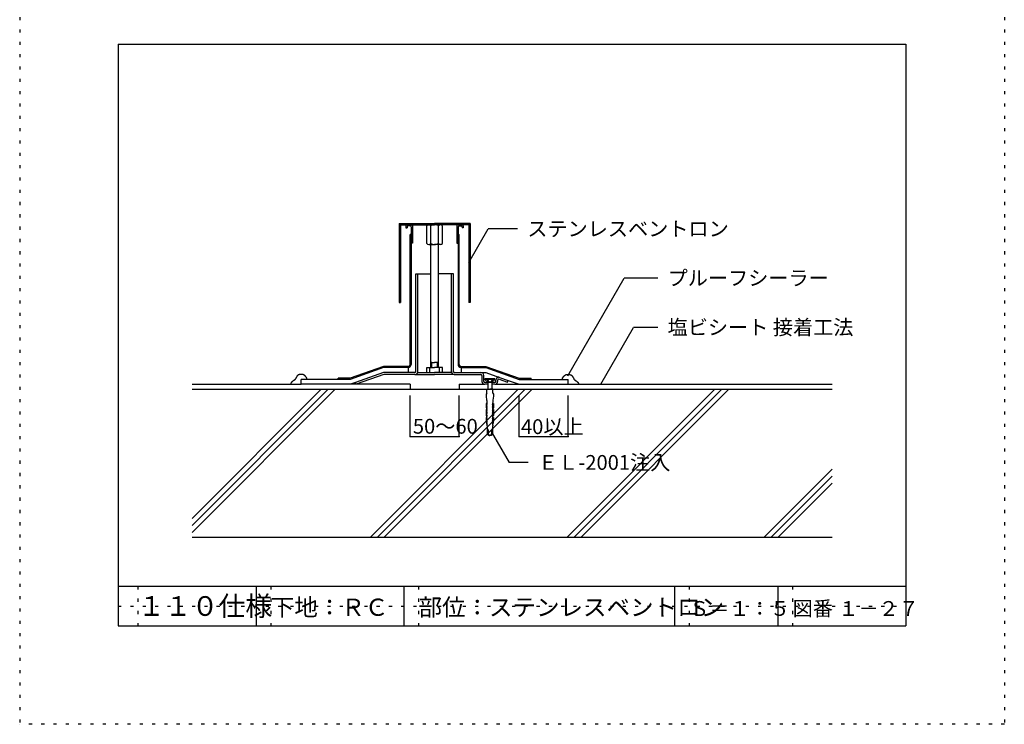
# Model space of a CAD drawing. Extents: x 545 to 1545, y 28 to 1458.
# Drawn here: x 545 to 1545, y 28 to 743 of the extents above; entities that cross this region are included whole.
import ezdxf

# ---------------------------------------------------------------- set-up
doc = ezdxf.new("R2010")
doc.units = 0
doc.header["$LTSCALE"] = 5
doc.header["$MEASUREMENT"] = 0
doc.linetypes.add('DASHED3', pattern=[5, 3.75, -1.25])
doc.linetypes.add('DOT', pattern=[2.5, 0.625, -1.875])
for name, color, linetype in [('_2-1_', 7, 'CONTINUOUS'), ('_2-2_IN_LINE', 7, 'CONTINUOUS'), ('_2-3_', 7, 'CONTINUOUS'), ('_2-4_OUT_LINE', 7, 'CONTINUOUS'), ('_2-7_ビス', 7, 'CONTINUOUS'), ('_2-8_DRAIN他', 7, 'CONTINUOUS'), ('_2-A_MOJI', 7, 'CONTINUOUS'), ('_2-B_DIM', 7, 'CONTINUOUS'), ('_2-E_CON他', 7, 'CONTINUOUS'), ('_F-2_', 7, 'CONTINUOUS'), ('_F-5_', 7, 'CONTINUOUS'), ('_F-7_', 7, 'CONTINUOUS'), ('_F-A_', 7, 'CONTINUOUS'), ('ADD_LINE', 7, 'CONTINUOUS')]:
    doc.layers.add(name, color=color, linetype=linetype)
doc.styles.get("Standard").update_dxf_attribs({"font": 'txt', "bigfont": 'bigfont.shx'})

msp = doc.modelspace()

# ---------------------------------------------------------------- linework, layer by layer
at = {"layer": '_2-1_', "color": 4, "linetype": 'Continuous'}
for p, q in [((958.3, 516), (958.3, 534)), ((962.3, 516), (962.3, 534)), ((962.3, 390.1), (962.3, 531.1)), ((970.3, 516), (970.3, 534)), ((970.3, 390.1), (970.3, 531.1)), ((974.3, 516), (974.3, 534)), ((960.3, 515), (966.3, 515)), ((972.3, 515), (966.3, 515)), ((949.3, 485.1), (962.3, 485.1)), ((983.3, 485.1), (970.3, 485.1)), ((958.3, 385.1), (958.3, 390.1)), ((958.3, 390.1), (966.3, 390.1)), ((961.3, 385.1), (961.3, 390.1)), ((963.3, 395.1), (962.3, 395.7)), ((963.3, 390.1), (963.3, 395.1)), ((963.3, 395.1), (966.3, 395.1)), ((969.3, 395.1), (966.3, 395.1)), ((974.3, 390.1), (966.3, 390.1)), ((969.3, 395.1), (970.3, 395.7)), ((969.3, 390.1), (969.3, 395.1)), ((971.3, 385.1), (971.3, 390.1)), ((974.3, 385.1), (974.3, 390.1)), ((946.3, 383.1), (966.3, 383.1)), ((949.2, 385.1), (966.3, 385.1)), ((983.5, 385.1), (966.3, 385.1)), ((986.3, 383.1), (966.3, 383.1))]:
    msp.add_line(p, q, dxfattribs=at)
for centre, radius, start, end in [((960.3, 532.5), 2.5, 36.8699, 143.1301), ((966.3, 526.5), 8.5, 90, 118.0725), ((966.3, 526.5), 8.5, 61.9275, 90), ((972.3, 532.5), 2.5, 36.8699, 143.1301), ((960.3, 517.5), 2.5, 216.8699, 323.1301), ((966.3, 523.5), 8.5, 241.9275, 270), ((966.3, 523.5), 8.5, 270, 298.0725), ((972.3, 517.5), 2.5, 216.8699, 323.1301)]:
    msp.add_arc(centre, radius, start, end, dxfattribs=at)
at = {"layer": '_2-2_IN_LINE', "color": 7, "linetype": 'Continuous'}
for p, q in [((939.3, 390.1), (939.3, 385.1)), ((993.3, 390.1), (993.3, 385.1)), ((1013.3, 385.1), (1018.2, 385.1)), ((1018.2, 385.1), (1032.3, 380.1)), ((941.3, 373.1), (830.7, 373.1)), ((886, 375), (880.7, 373.1)), ((991.3, 373.1), (1017.3, 373.1)), ((1027.3, 373.1), (1102, 373.1)), ((1041, 377), (1052, 373.1)), ((719.9, 368.1), (1369.9, 368.1))]:
    msp.add_line(p, q, dxfattribs=at)
at = {"layer": '_2-3_', "color": 3, "linetype": 'Continuous'}
for p, q in [((930.3, 536.2), (966.3, 536.2)), ((930.3, 536.2), (930.3, 456.2)), ((930.3, 535), (966.3, 535)), ((931.5, 535), (931.5, 456.2)), ((937.2, 534), (937.2, 532)), ((937.2, 532), (938.4, 532)), ((938.4, 532.8), (938.4, 532)), ((941.5, 533.8), (939.4, 533.8)), ((942.5, 532.8), (942.5, 393.3)), ((943.7, 534), (943.7, 516.2)), ((1002.3, 536.2), (966.3, 536.2)), ((1002.3, 535), (966.3, 535)), ((988.9, 534), (988.9, 516.2)), ((990.1, 532.8), (990.1, 393.3)), ((991.1, 533.8), (993.2, 533.8)), ((994.2, 532.8), (994.2, 532)), ((995.4, 532), (994.2, 532)), ((995.4, 534), (995.4, 532)), ((1001.1, 535), (1001.1, 456.2)), ((1002.3, 536.2), (1002.3, 456.2)), ((942.5, 525), (941.3, 525)), ((941.3, 393.3), (941.3, 525)), ((990.1, 525), (991.3, 525)), ((991.3, 393.3), (991.3, 525)), ((943.7, 516.2), (942.5, 516.2)), ((988.9, 516.2), (990.1, 516.2)), ((947.3, 386.1), (947.3, 485.1)), ((947.3, 485.1), (949.3, 485.1)), ((949.3, 386.1), (949.3, 485.1)), ((983.3, 386.1), (983.3, 485.1)), ((985.3, 485.1), (983.3, 485.1)), ((985.3, 386.1), (985.3, 485.1)), ((930.3, 456.2), (931.5, 456.2)), ((1002.3, 456.2), (1001.1, 456.2)), ((914.3, 391.3), (880.4, 379.3)), ((914.4, 390.1), (880.6, 378.1)), ((939.3, 391.3), (914.3, 391.3)), ((939.3, 390.1), (914.4, 390.1)), ((993.3, 391.3), (1018.3, 391.3)), ((993.3, 390.1), (1018.3, 390.1)), ((1018.3, 391.3), (1052.2, 379.3)), ((1018.3, 390.1), (1052, 378.1)), ((914.5, 385.1), (886, 375)), ((914.8, 383.1), (886.7, 373.1)), ((946.3, 385.1), (914.5, 385.1)), ((946.3, 383.1), (914.8, 383.1)), ((986.3, 385.1), (1013.3, 385.1)), ((986.3, 383.1), (1013.3, 383.1)), ((1014.3, 382.1), (1014.3, 376.1)), ((1016.3, 376.1), (1016.3, 382.1)), ((1032.3, 380.1), (1041, 377)), ((868.3, 378.1), (868.3, 379.3)), ((880.4, 379.3), (868.3, 379.3)), ((880.6, 378.1), (868.3, 378.1)), ((886.7, 373.1), (886, 375)), ((1017.3, 375.1), (1027.3, 375.1)), ((1020.3, 373.1), (1017.3, 373.1)), ((1027.3, 373.1), (1024.3, 373.1)), ((1028.3, 376.1), (1028.3, 377.2)), ((1030.3, 377.2), (1030.3, 376.1)), ((1031.7, 378.2), (1040.4, 375.1)), ((1040.4, 375.1), (1041, 377)), ((1052, 378.1), (1064.3, 378.1)), ((1052.2, 379.3), (1064.3, 379.3)), ((1064.3, 378.1), (1064.3, 379.3)), ((719.9, 218.1), (1369.9, 218.1))]:
    msp.add_line(p, q, dxfattribs=at)
for centre, radius, start, end in [((938.2, 534), 1, 90, 180), ((939.4, 532.8), 1, 90, 180), ((941.5, 532.8), 1, 0, 90), ((942.7, 534), 1, 0, 90), ((989.9, 534), 1, 90, 180), ((991.1, 532.8), 1, 90, 180), ((993.2, 532.8), 1, 0, 90), ((994.4, 534), 1, 0, 90), ((939.3, 393.3), 2, 270, 0), ((939.3, 393.3), 3.2, 270, 0), ((993.3, 393.3), 3.2, 180, 270), ((993.3, 393.3), 2, 180, 270), ((946.3, 386.1), 3, 270, 0), ((946.3, 386.1), 1, 270, 0), ((986.3, 386.1), 3, 180, 270), ((986.3, 386.1), 1, 180, 270), ((1013.3, 382.1), 3, 0, 90), ((1013.3, 382.1), 1, 0, 90), ((1031.3, 377.2), 3, 70.4269, 180), ((1017.3, 376.1), 3, 180, 270), ((1017.3, 376.1), 1, 180, 270), ((1027.3, 376.1), 3, 270, 0), ((1027.3, 376.1), 1, 270, 0), ((1031.3, 377.2), 1, 70.4269, 180)]:
    msp.add_arc(centre, radius, start, end, dxfattribs=at)
at = {"layer": '_2-4_OUT_LINE', "color": 2, "linetype": 'Continuous'}
for p, q in [((719.9, 373.1), (830.7, 373.1)), ((868.3, 378.1), (830.7, 378.1)), ((830.7, 373.1), (830.7, 378.1)), ((1064.3, 378.1), (1102, 378.1)), ((1102, 373.1), (1102, 378.1)), ((1102, 373.1), (1369.9, 373.1))]:
    msp.add_line(p, q, dxfattribs=at)
at = {"layer": '_2-7_ビス', "color": 7, "linetype": 'Continuous'}
for p, q in [((1017.3, 378.5), (1017.3, 378)), ((1027.3, 378.5), (1017.3, 378.5)), ((1017.3, 378), (1020.2, 375.1)), ((1027.3, 378), (1017.3, 378)), ((1024.5, 375.1), (1020.2, 375.1)), ((1020.3, 375.1), (1020.3, 368.1)), ((1024.3, 375.1), (1024.3, 368.1)), ((1027.3, 378), (1024.5, 375.1)), ((1027.3, 378), (1027.3, 378.5)), ((1019.3, 364), (1018.6, 363.2)), ((1018.6, 363.2), (1018.6, 361.1)), ((1018.6, 361.1), (1019.1, 356.9)), ((1019.3, 364), (1019.3, 368.1)), ((1019.3, 368.1), (1022.3, 368.1)), ((1025.3, 368.1), (1022.3, 368.1)), ((1025.3, 364), (1025.3, 368.1)), ((1025.3, 364), (1026.1, 363.2)), ((1026.1, 361.1), (1025.5, 356.9)), ((1026.1, 363.2), (1026.1, 361.1)), ((1019.6, 353.6), (1018.7, 353.6)), ((1018.7, 353.6), (1018.7, 349.4)), ((1019.1, 356.9), (1019.4, 356.5)), ((1019.2, 353.2), (1019.2, 353.6)), ((1019.7, 352.3), (1019.2, 353.2)), ((1019.2, 351.6), (1019.2, 352.1)), ((1019.2, 352.1), (1019.5, 352.1)), ((1019.7, 350.8), (1019.2, 351.6)), ((1019.2, 350), (1019.2, 350.5)), ((1019.2, 350.5), (1019.5, 350.5)), ((1019.6, 349.2), (1019.2, 350)), ((1019.4, 356.5), (1019.3, 356.5)), ((1019.3, 356.5), (1019.3, 354.7)), ((1019.3, 354.7), (1019.8, 353.9)), ((1019.5, 352.1), (1019.5, 352.1)), ((1019.5, 352.1), (1019.6, 352.1)), ((1019.5, 350.5), (1019.5, 350.5)), ((1019.5, 350.5), (1019.6, 350.5)), ((1019.6, 353.6), (1019.7, 353.7)), ((1019.6, 353.6), (1019.6, 353.6)), ((1019.6, 352.1), (1019.7, 352.2)), ((1019.6, 352.1), (1019.6, 352.1)), ((1019.6, 352.1), (1019.6, 352.1)), ((1019.6, 350.5), (1019.6, 350.6)), ((1019.6, 350.6), (1019.7, 350.6)), ((1019.6, 350.5), (1019.6, 350.5)), ((1019.7, 353.7), (1019.7, 353.7)), ((1019.7, 353.7), (1019.7, 353.7)), ((1019.7, 353.7), (1019.7, 353.7)), ((1019.7, 353.7), (1019.7, 353.7)), ((1019.7, 353.7), (1019.8, 353.7)), ((1019.7, 352.2), (1019.7, 352.3)), ((1019.7, 352.3), (1019.7, 352.3)), ((1019.7, 352.3), (1019.7, 352.3)), ((1019.7, 352.2), (1019.7, 352.2)), ((1019.7, 352.2), (1019.7, 352.2)), ((1019.7, 350.7), (1019.7, 350.8)), ((1019.7, 350.6), (1019.7, 350.7)), ((1019.7, 350.7), (1019.7, 350.7)), ((1019.7, 350.7), (1019.7, 350.7)), ((1019.7, 350.6), (1019.7, 350.6)), ((1019.8, 353.8), (1019.8, 353.9)), ((1019.8, 353.9), (1019.8, 353.9)), ((1019.8, 353.9), (1019.8, 353.9)), ((1019.8, 353.9), (1019.8, 353.9)), ((1019.8, 353.7), (1019.8, 353.8)), ((1019.8, 353.8), (1019.8, 353.8)), ((1019.8, 353.8), (1019.8, 353.8)), ((1025.3, 354.7), (1024.9, 353.9)), ((1024.9, 353.9), (1024.9, 353.9)), ((1024.9, 353.9), (1024.9, 353.9)), ((1024.9, 353.9), (1024.9, 353.9)), ((1024.9, 353.9), (1024.9, 353.8)), ((1024.9, 353.8), (1024.9, 353.8)), ((1024.9, 353.8), (1024.9, 353.8)), ((1024.9, 353.8), (1024.9, 353.7)), ((1024.9, 353.7), (1024.9, 353.7)), ((1024.9, 353.7), (1024.9, 353.7)), ((1024.9, 353.7), (1025, 353.7)), ((1025, 353.7), (1025, 353.7)), ((1025, 353.7), (1025, 353.7)), ((1025, 353.7), (1025, 353.6)), ((1025, 353.6), (1026, 353.6)), ((1025, 353.6), (1025, 353.6)), ((1025, 352.3), (1025.5, 353.2)), ((1025, 352.3), (1025, 352.3)), ((1025, 352.3), (1025, 352.3)), ((1025, 352.3), (1025, 352.2)), ((1025, 352.2), (1025, 352.2)), ((1025, 352.2), (1025, 352.2)), ((1025, 352.2), (1025, 352.1)), ((1025, 352.1), (1025, 352.1)), ((1025, 352.1), (1025.1, 352.1)), ((1025, 350.8), (1025.5, 351.6)), ((1025, 350.8), (1025, 350.8)), ((1025, 350.8), (1025, 350.7)), ((1025, 350.7), (1025, 350.7)), ((1025, 350.7), (1025, 350.6)), ((1025, 350.6), (1025, 350.6)), ((1025, 350.6), (1025, 350.6)), ((1025, 350.6), (1025, 350.6)), ((1025, 350.6), (1025.1, 350.5)), ((1025, 349.2), (1025.5, 350)), ((1025.5, 352.1), (1025.1, 352.1)), ((1025.1, 352.1), (1025.1, 352.1)), ((1025.1, 352.1), (1025.1, 352.1)), ((1025.5, 350.5), (1025.1, 350.5)), ((1025.1, 350.5), (1025.1, 350.5)), ((1025.1, 350.5), (1025.1, 350.5)), ((1025.5, 356.9), (1025.3, 356.5)), ((1025.3, 356.5), (1025.3, 356.5)), ((1025.3, 356.5), (1025.3, 354.7)), ((1025.5, 353.2), (1025.5, 353.6)), ((1025.5, 351.6), (1025.5, 352.1)), ((1025.5, 350), (1025.5, 350.5)), ((1026, 353.6), (1026, 349.4)), ((1018.7, 349.4), (1019.2, 348.5)), ((1019.2, 347.4), (1018.7, 347.4)), ((1018.7, 347.4), (1018.7, 341.6)), ((1018.7, 341.6), (1019.2, 340.6)), ((1019.2, 348.5), (1019.2, 348.9)), ((1019.2, 348.9), (1019.5, 348.9)), ((1019.2, 348.5), (1019.2, 348.5)), ((1019.2, 348.5), (1019.2, 348.5)), ((1019.2, 348.5), (1019.2, 348.5)), ((1019.2, 348.4), (1019.2, 348.5)), ((1019.3, 348.4), (1019.2, 348.4)), ((1019.2, 346.9), (1019.2, 347.4)), ((1019.2, 347.4), (1019.2, 347.4)), ((1019.2, 347.4), (1019.2, 347.4)), ((1019.2, 347.4), (1019.3, 347.4)), ((1019.7, 346.1), (1019.2, 346.9)), ((1019.2, 345.3), (1019.2, 345.8)), ((1019.2, 345.8), (1019.5, 345.8)), ((1019.7, 344.5), (1019.2, 345.3)), ((1019.2, 343.8), (1019.2, 344.2)), ((1019.2, 344.2), (1019.5, 344.2)), ((1019.7, 342.9), (1019.2, 343.8)), ((1019.2, 342.2), (1019.2, 342.7)), ((1019.2, 342.7), (1019.5, 342.7)), ((1019.6, 341.4), (1019.2, 342.2)), ((1019.2, 340.6), (1019.2, 341.1)), ((1019.2, 341.1), (1019.5, 341.1)), ((1019.3, 340.6), (1019.2, 340.6)), ((1019.2, 340.6), (1019.2, 340.6)), ((1019.4, 348.4), (1019.3, 348.4)), ((1019.3, 347.4), (1019.4, 347.5)), ((1019.4, 340.6), (1019.3, 340.6)), ((1019.4, 348.3), (1019.4, 348.4)), ((1019.5, 348.3), (1019.4, 348.3)), ((1019.4, 347.5), (1019.5, 347.5)), ((1019.4, 340.5), (1019.4, 340.6)), ((1019.5, 340.4), (1019.4, 340.5)), ((1019.5, 348.9), (1019.5, 349)), ((1019.5, 349), (1019.6, 349)), ((1019.5, 348.9), (1019.5, 348.9)), ((1019.6, 348.2), (1019.5, 348.3)), ((1019.5, 347.6), (1019.6, 347.7)), ((1019.5, 347.5), (1019.5, 347.6)), ((1019.5, 345.8), (1019.5, 345.8)), ((1019.5, 345.8), (1019.6, 345.8)), ((1019.5, 344.2), (1019.6, 344.3)), ((1019.5, 344.2), (1019.5, 344.2)), ((1019.5, 342.7), (1019.5, 342.7)), ((1019.5, 342.7), (1019.6, 342.7)), ((1019.5, 341.1), (1019.5, 341.1)), ((1019.5, 341.1), (1019.5, 341.1)), ((1019.5, 341.1), (1019.6, 341.1)), ((1019.6, 340.4), (1019.5, 340.4)), ((1019.6, 349.1), (1019.6, 349.2)), ((1019.6, 349.2), (1019.6, 349.2)), ((1019.6, 349), (1019.6, 349.1)), ((1019.6, 349.1), (1019.6, 349.1)), ((1019.6, 349.1), (1019.6, 349.1)), ((1019.6, 349), (1019.6, 349)), ((1019.6, 349), (1019.6, 349)), ((1019.6, 348.1), (1019.6, 348.2)), ((1019.6, 348), (1019.6, 348.1)), ((1019.6, 347.9), (1019.6, 348)), ((1019.6, 347.8), (1019.6, 347.9)), ((1019.6, 347.7), (1019.6, 347.8)), ((1019.6, 347.8), (1019.6, 347.8)), ((1019.6, 345.8), (1019.6, 345.9)), ((1019.6, 345.9), (1019.7, 345.9)), ((1019.6, 345.8), (1019.6, 345.8)), ((1019.6, 344.3), (1019.6, 344.3)), ((1019.6, 344.3), (1019.6, 344.3)), ((1019.6, 344.3), (1019.7, 344.3)), ((1019.6, 342.7), (1019.7, 342.8)), ((1019.6, 342.7), (1019.6, 342.7)), ((1019.6, 342.7), (1019.6, 342.7)), ((1019.6, 341.3), (1019.6, 341.4)), ((1019.6, 341.2), (1019.6, 341.3)), ((1019.6, 341.3), (1019.6, 341.3)), ((1019.6, 341.3), (1019.6, 341.3)), ((1019.6, 341.1), (1019.6, 341.2)), ((1019.6, 341.2), (1019.6, 341.2)), ((1019.6, 341.2), (1019.6, 341.2)), ((1019.6, 340.3), (1019.6, 340.4)), ((1019.6, 340.2), (1019.6, 340.3)), ((1019.6, 340.1), (1019.6, 340.2)), ((1019.6, 340), (1019.6, 340.1)), ((1019.6, 339.9), (1019.6, 340)), ((1019.7, 346), (1019.7, 346.1)), ((1019.7, 345.9), (1019.7, 346)), ((1019.7, 346), (1019.7, 346)), ((1019.7, 346), (1019.7, 346)), ((1019.7, 345.9), (1019.7, 345.9)), ((1019.7, 344.4), (1019.7, 344.5)), ((1019.7, 344.5), (1019.7, 344.5)), ((1019.7, 344.3), (1019.7, 344.4)), ((1019.7, 344.4), (1019.7, 344.4)), ((1019.7, 344.4), (1019.7, 344.4)), ((1019.7, 342.8), (1019.7, 342.9)), ((1019.7, 342.9), (1019.7, 342.9)), ((1019.7, 342.9), (1019.7, 342.9)), ((1019.7, 342.8), (1019.7, 342.8)), ((1019.7, 342.8), (1019.7, 342.8)), ((1025, 349.2), (1025, 349.2)), ((1025, 349.2), (1025, 349.2)), ((1025, 349.2), (1025, 349.1)), ((1025, 349.1), (1025, 349.1)), ((1025, 349.1), (1025.1, 349)), ((1025.1, 348.1), (1025, 348)), ((1025, 348), (1025, 347.9)), ((1025, 347.9), (1025, 347.8)), ((1025, 347.8), (1025.1, 347.7)), ((1025, 346.1), (1025.5, 346.9)), ((1025, 346.1), (1025, 346.1)), ((1025, 346.1), (1025, 346)), ((1025, 346), (1025, 346)), ((1025, 346), (1025, 345.9)), ((1025, 345.9), (1025, 345.9)), ((1025, 345.9), (1025, 345.9)), ((1025, 345.9), (1025, 345.9)), ((1025, 345.9), (1025.1, 345.8)), ((1025, 344.5), (1025.5, 345.3)), ((1025, 344.5), (1025, 344.5)), ((1025, 344.5), (1025, 344.5)), ((1025, 344.5), (1025, 344.4)), ((1025, 344.4), (1025, 344.4)), ((1025, 344.4), (1025, 344.3)), ((1025, 344.3), (1025, 344.3)), ((1025, 344.3), (1025, 344.3)), ((1025, 344.3), (1025.1, 344.3)), ((1025, 342.9), (1025.5, 343.8)), ((1025, 342.9), (1025, 342.9)), ((1025, 342.9), (1025, 342.9)), ((1025, 342.9), (1025, 342.8)), ((1025, 342.8), (1025, 342.8)), ((1025, 342.8), (1025, 342.8)), ((1025, 342.8), (1025, 342.7)), ((1025, 342.7), (1025, 342.7)), ((1025, 342.7), (1025.1, 342.7)), ((1025, 341.4), (1025.5, 342.2)), ((1025, 341.4), (1025, 341.4)), ((1025, 341.4), (1025, 341.3)), ((1025, 341.3), (1025, 341.3)), ((1025, 341.3), (1025, 341.2)), ((1025, 341.2), (1025.1, 341.2)), ((1025.1, 340.2), (1025, 340.2)), ((1025, 340.2), (1025, 340.1)), ((1025, 340.1), (1025, 340)), ((1025.1, 349), (1025.1, 349)), ((1025.1, 349), (1025.1, 349)), ((1025.1, 349), (1025.1, 349)), ((1025.1, 349), (1025.2, 348.9)), ((1025.2, 348.3), (1025.1, 348.2)), ((1025.1, 348.2), (1025.1, 348.2)), ((1025.1, 348.2), (1025.1, 348.1)), ((1025.1, 347.7), (1025.1, 347.6)), ((1025.1, 347.6), (1025.2, 347.6)), ((1025.5, 345.8), (1025.1, 345.8)), ((1025.1, 345.8), (1025.1, 345.8)), ((1025.1, 345.8), (1025.1, 345.8)), ((1025.1, 344.3), (1025.1, 344.2)), ((1025.5, 344.2), (1025.1, 344.2)), ((1025.1, 344.2), (1025.1, 344.2)), ((1025.5, 342.7), (1025.1, 342.7)), ((1025.1, 342.7), (1025.1, 342.7)), ((1025.1, 342.7), (1025.1, 342.7)), ((1025.1, 341.2), (1025.1, 341.2)), ((1025.1, 341.2), (1025.1, 341.2)), ((1025.1, 341.2), (1025.1, 341.1)), ((1025.1, 341.1), (1025.2, 341.1)), ((1025.2, 340.5), (1025.1, 340.4)), ((1025.1, 340.4), (1025.1, 340.3)), ((1025.1, 340.3), (1025.1, 340.2)), ((1025.5, 348.9), (1025.2, 348.9)), ((1025.2, 348.9), (1025.2, 348.9)), ((1025.3, 348.4), (1025.2, 348.3)), ((1025.2, 347.6), (1025.2, 347.5)), ((1025.2, 347.5), (1025.3, 347.4)), ((1025.5, 341.1), (1025.2, 341.1)), ((1025.2, 341.1), (1025.2, 341.1)), ((1025.3, 340.5), (1025.2, 340.5)), ((1025.4, 348.4), (1025.3, 348.4)), ((1025.3, 348.4), (1025.3, 348.4)), ((1025.3, 347.4), (1025.4, 347.4)), ((1025.4, 340.6), (1025.3, 340.6)), ((1025.3, 340.6), (1025.3, 340.5)), ((1025.5, 348.5), (1025.4, 348.4)), ((1025.4, 347.4), (1025.5, 347.4)), ((1025.5, 340.6), (1025.4, 340.6)), ((1026, 349.4), (1025.5, 348.5)), ((1025.5, 348.5), (1025.5, 348.9)), ((1025.5, 348.5), (1025.5, 348.5)), ((1025.5, 348.5), (1025.5, 348.5)), ((1025.5, 348.5), (1025.5, 348.5)), ((1025.5, 348.5), (1025.5, 348.5)), ((1025.5, 347.4), (1026, 347.4)), ((1025.5, 346.9), (1025.5, 347.4)), ((1025.5, 347.4), (1025.5, 347.4)), ((1025.5, 345.3), (1025.5, 345.8)), ((1025.5, 343.8), (1025.5, 344.2)), ((1025.5, 342.2), (1025.5, 342.7)), ((1026, 341.6), (1025.5, 340.6)), ((1025.5, 340.6), (1025.5, 341.1)), ((1025.5, 340.6), (1025.5, 340.6)), ((1026, 347.4), (1026, 341.6)), ((1019.2, 339.5), (1018.7, 339.5)), ((1018.7, 339.5), (1018.7, 336.3)), ((1018.7, 336.3), (1019.2, 332.8)), ((1019.2, 339.5), (1019.2, 339.6)), ((1019.2, 339.6), (1019.3, 339.6)), ((1019.2, 339.1), (1019.2, 339.5)), ((1019.2, 339.5), (1019.2, 339.5)), ((1019.7, 338.2), (1019.2, 339.1)), ((1019.2, 337.5), (1019.2, 338)), ((1019.2, 338), (1019.5, 338)), ((1019.7, 336.7), (1019.2, 337.5)), ((1019.2, 335.9), (1019.2, 336.4)), ((1019.2, 336.4), (1019.5, 336.4)), ((1019.6, 335.1), (1019.2, 335.9)), ((1019.2, 334.4), (1019.2, 334.8)), ((1019.2, 334.8), (1019.5, 334.8)), ((1019.6, 333.5), (1019.2, 334.4)), ((1019.2, 332.8), (1019.2, 333.3)), ((1019.2, 333.3), (1019.5, 333.3)), ((1019.2, 332.8), (1019.6, 332)), ((1019.3, 339.6), (1019.4, 339.6)), ((1019.5, 331.7), (1019.3, 331.7)), ((1019.3, 331.7), (1019.3, 330.9)), ((1019.3, 330.9), (1019.5, 330.9)), ((1019.4, 339.6), (1019.5, 339.7)), ((1019.5, 339.7), (1019.5, 339.8)), ((1019.5, 339.8), (1019.6, 339.8)), ((1019.5, 338), (1019.5, 338)), ((1019.5, 338), (1019.6, 338)), ((1019.5, 336.4), (1019.5, 336.4)), ((1019.5, 336.4), (1019.5, 336.4)), ((1019.5, 336.4), (1019.6, 336.4)), ((1019.5, 334.8), (1019.5, 334.9)), ((1019.5, 334.9), (1019.5, 334.9)), ((1019.5, 334.9), (1019.6, 334.9)), ((1019.5, 334.8), (1019.5, 334.8)), ((1019.5, 333.3), (1019.5, 333.3)), ((1019.5, 333.3), (1019.5, 333.3)), ((1019.5, 333.3), (1019.5, 333.3)), ((1019.5, 333.3), (1019.6, 333.3)), ((1019.5, 331.7), (1019.6, 331.8)), ((1019.5, 331.7), (1019.5, 331.7)), ((1019.5, 331.7), (1019.5, 331.7)), ((1019.5, 331.7), (1019.5, 331.7)), ((1019.5, 331.7), (1019.5, 331.7)), ((1019.5, 330.9), (1019.5, 329.3)), ((1019.6, 339.8), (1019.6, 339.9)), ((1019.6, 338), (1019.7, 338.1)), ((1019.6, 338), (1019.6, 338)), ((1019.6, 338), (1019.6, 338)), ((1019.6, 336.5), (1019.7, 336.6)), ((1019.6, 336.4), (1019.6, 336.5)), ((1019.6, 336.5), (1019.6, 336.5)), ((1019.6, 336.5), (1019.6, 336.5)), ((1019.6, 335), (1019.6, 335.1)), ((1019.6, 335.1), (1019.6, 335.1)), ((1019.6, 334.9), (1019.6, 335)), ((1019.6, 335), (1019.6, 335)), ((1019.6, 335), (1019.6, 335)), ((1019.6, 334.9), (1019.6, 334.9)), ((1019.6, 333.4), (1019.6, 333.5)), ((1019.6, 333.5), (1019.6, 333.5)), ((1019.6, 333.5), (1019.6, 333.5)), ((1019.6, 333.3), (1019.6, 333.4)), ((1019.6, 333.4), (1019.6, 333.4)), ((1019.6, 333.4), (1019.6, 333.4)), ((1019.6, 331.9), (1019.6, 332)), ((1019.6, 332), (1019.6, 332)), ((1019.6, 332), (1019.6, 332)), ((1019.6, 331.8), (1019.6, 331.9)), ((1019.6, 331.9), (1019.6, 331.9)), ((1019.6, 331.9), (1019.6, 331.9)), ((1019.6, 331.8), (1019.6, 331.8)), ((1019.6, 331.8), (1019.6, 331.8)), ((1019.6, 331.8), (1019.6, 331.8)), ((1019.7, 338.1), (1019.7, 338.2)), ((1019.7, 338.2), (1019.7, 338.2)), ((1019.7, 338.2), (1019.7, 338.2)), ((1019.7, 338.1), (1019.7, 338.1)), ((1019.7, 338.1), (1019.7, 338.1)), ((1019.7, 336.6), (1019.7, 336.7)), ((1019.7, 336.6), (1019.7, 336.6)), ((1019.7, 336.6), (1019.7, 336.6)), ((1025, 340), (1025.1, 339.9)), ((1025, 338.2), (1025.5, 339.1)), ((1025, 338.2), (1025, 338.2)), ((1025, 338.2), (1025, 338.2)), ((1025, 338.2), (1025, 338.1)), ((1025, 338.1), (1025, 338.1)), ((1025, 338.1), (1025, 338.1)), ((1025, 338.1), (1025, 338)), ((1025, 338), (1025, 338)), ((1025, 338), (1025.1, 338)), ((1025, 336.7), (1025.5, 337.5)), ((1025, 336.7), (1025, 336.7)), ((1025, 336.7), (1025, 336.6)), ((1025, 336.6), (1025, 336.6)), ((1025, 336.6), (1025, 336.5)), ((1025, 336.5), (1025, 336.5)), ((1025, 336.5), (1025, 336.5)), ((1025, 336.5), (1025.1, 336.5)), ((1025, 335.1), (1025.5, 335.9)), ((1025, 335.1), (1025, 335.1)), ((1025, 335.1), (1025, 335.1)), ((1025, 335.1), (1025, 335)), ((1025, 335), (1025, 335)), ((1025, 335), (1025.1, 334.9)), ((1025, 333.5), (1025.5, 334.4)), ((1025, 333.5), (1025, 333.5)), ((1025, 333.5), (1025, 333.5)), ((1025, 333.5), (1025.1, 333.4)), ((1025.1, 339.9), (1025.1, 339.8)), ((1025.1, 339.8), (1025.2, 339.7)), ((1025.5, 338), (1025.1, 338)), ((1025.1, 338), (1025.1, 338)), ((1025.1, 338), (1025.1, 338)), ((1025.1, 336.5), (1025.1, 336.4)), ((1025.5, 336.4), (1025.1, 336.4)), ((1025.1, 336.4), (1025.1, 336.4)), ((1025.1, 336.4), (1025.2, 336.4)), ((1025.1, 334.9), (1025.1, 334.9)), ((1025.1, 334.9), (1025.1, 334.9)), ((1025.1, 334.9), (1025.1, 334.9)), ((1025.1, 334.9), (1025.2, 334.8)), ((1025.1, 333.4), (1025.1, 333.4)), ((1025.1, 333.4), (1025.1, 333.4)), ((1025.1, 333.4), (1025.1, 333.3)), ((1025.1, 333.3), (1025.1, 333.3)), ((1025.1, 333.3), (1025.2, 333.3)), ((1025.5, 332.8), (1025.1, 332)), ((1025.1, 332), (1025.1, 332)), ((1025.1, 332), (1025.1, 332)), ((1025.1, 332), (1025.1, 331.9)), ((1025.1, 331.9), (1025.1, 331.9)), ((1025.1, 331.9), (1025.1, 331.9)), ((1025.1, 331.9), (1025.1, 331.8)), ((1025.1, 331.8), (1025.1, 331.8)), ((1025.1, 331.8), (1025.1, 331.8)), ((1025.1, 331.8), (1025.1, 331.8)), ((1025.1, 331.8), (1025.1, 331.7)), ((1025.1, 331.7), (1025.1, 331.7)), ((1025.1, 331.7), (1025.2, 331.7)), ((1025.2, 339.7), (1025.2, 339.7)), ((1025.2, 339.7), (1025.3, 339.6)), ((1025.5, 334.8), (1025.2, 334.8)), ((1025.2, 334.8), (1025.2, 334.8)), ((1025.5, 333.3), (1025.2, 333.3)), ((1025.2, 333.3), (1025.2, 333.3)), ((1025.2, 333.3), (1025.2, 333.3)), ((1025.2, 331.7), (1025.3, 331.7)), ((1025.2, 331.7), (1025.2, 331.7)), ((1025.2, 331.7), (1025.2, 331.7)), ((1025.3, 330.9), (1025.2, 330.9)), ((1025.2, 330.9), (1025.2, 329.3)), ((1025.3, 339.6), (1025.4, 339.6)), ((1025.3, 331.7), (1025.3, 330.9)), ((1025.4, 339.6), (1025.5, 339.6)), ((1025.5, 339.6), (1025.5, 339.5)), ((1025.5, 339.5), (1026, 339.5)), ((1025.5, 339.1), (1025.5, 339.5)), ((1025.5, 337.5), (1025.5, 338)), ((1025.5, 335.9), (1025.5, 336.4)), ((1026, 336.3), (1025.5, 332.8)), ((1025.5, 334.4), (1025.5, 334.8)), ((1025.5, 332.8), (1025.5, 333.3)), ((1026, 339.5), (1026, 336.3)), ((1019.5, 329.3), (1019.5, 329.3)), ((1019.5, 329.1), (1019.5, 329.3)), ((1019.5, 329.3), (1019.5, 329.3)), ((1019.5, 329), (1019.5, 329.1)), ((1019.5, 329), (1019.5, 323)), ((1019.5, 329), (1019.5, 329)), ((1019.5, 323), (1020, 322.4)), ((1020.1, 327.1), (1020, 327)), ((1020, 323), (1020, 327)), ((1020, 327), (1020, 327)), ((1021.1, 321.1), (1020, 323)), ((1020, 322.4), (1021, 321.1)), ((1020.2, 327.3), (1020.1, 327.2)), ((1020.1, 327.2), (1020.1, 327.2)), ((1020.1, 327.2), (1020.1, 327.1)), ((1020.1, 327.1), (1020.1, 327.1)), ((1020.3, 327.3), (1020.2, 327.3)), ((1020.2, 327.3), (1020.2, 327.3)), ((1020.2, 327.3), (1020.2, 327.3)), ((1020.4, 327.3), (1020.3, 327.3)), ((1020.3, 327.3), (1020.3, 327.3)), ((1020.5, 327.3), (1020.4, 327.3)), ((1020.4, 327.3), (1020.4, 327.3)), ((1020.5, 327.2), (1020.5, 327.3)), ((1020.6, 327.2), (1020.5, 327.2)), ((1020.6, 327.1), (1020.6, 327.2)), ((1020.6, 327.2), (1020.6, 327.2)), ((1020.6, 327), (1020.6, 327.1)), ((1020.6, 327), (1020.6, 323)), ((1020.6, 327), (1020.6, 327)), ((1020.6, 327), (1020.6, 327)), ((1020.6, 323), (1021.7, 321.1)), ((1021, 321.1), (1021.1, 321.1)), ((1021.7, 321.1), (1022.3, 321.1)), ((1022.9, 321.1), (1022.3, 321.1)), ((1024, 323), (1022.9, 321.1)), ((1023.5, 321.1), (1024.6, 323)), ((1023.7, 321.1), (1023.5, 321.1)), ((1024.7, 322.4), (1023.7, 321.1)), ((1024.1, 327.2), (1024, 327.1)), ((1024, 327.1), (1024, 327)), ((1024, 327), (1024, 323)), ((1024, 327), (1024, 327)), ((1024, 327), (1024, 327)), ((1024.2, 327.3), (1024.1, 327.2)), ((1024.1, 327.2), (1024.1, 327.2)), ((1024.1, 327.2), (1024.1, 327.2)), ((1024.3, 327.3), (1024.2, 327.3)), ((1024.2, 327.3), (1024.2, 327.3)), ((1024.4, 327.3), (1024.3, 327.3)), ((1024.3, 327.3), (1024.3, 327.3)), ((1024.5, 327.3), (1024.4, 327.3)), ((1024.4, 327.3), (1024.4, 327.3)), ((1024.5, 327.2), (1024.5, 327.3)), ((1024.5, 327.3), (1024.5, 327.3)), ((1024.6, 327.2), (1024.5, 327.2)), ((1024.6, 327.1), (1024.6, 327.2)), ((1024.6, 327), (1024.6, 327.1)), ((1024.6, 327.1), (1024.6, 327.1)), ((1024.6, 323), (1024.6, 327)), ((1024.6, 327), (1024.6, 327)), ((1025.1, 323), (1024.7, 322.4)), ((1025.2, 329.3), (1025.1, 329.2)), ((1025.1, 329.2), (1025.1, 329.1)), ((1025.1, 329.1), (1025.1, 329)), ((1025.1, 329), (1025.1, 323)), ((1025.2, 329.3), (1025.2, 329.3)), ((1025.2, 329.3), (1025.2, 329.3))]:
    msp.add_line(p, q, dxfattribs=at)
at = {"layer": '_2-7_ビス', "color": 7, "linetype": 'DASHED3'}
for p, q in [((1019.8, 378), (1019.8, 378.5)), ((1019.8, 378), (1020.9, 376.1)), ((1024.9, 378), (1023.8, 376.1)), ((1024.9, 378), (1024.9, 378.5))]:
    msp.add_line(p, q, dxfattribs=at)
msp.add_arc((1022.3, 377.2), 1.84, 217.1175, 322.8825, dxfattribs=at)
at = {"layer": '_2-8_DRAIN他', "color": 7, "linetype": 'Continuous'}
for p, q in [((825.8, 380.1), (825.7, 379.9)), ((825.9, 380.3), (825.8, 380.1)), ((826, 380.5), (825.9, 380.3)), ((826.1, 380.7), (826, 380.5)), ((826.2, 380.8), (826.1, 380.7)), ((826.3, 381), (826.2, 380.8)), ((826.4, 381.2), (826.3, 381)), ((826.5, 381.4), (826.4, 381.2)), ((826.6, 381.6), (826.5, 381.4)), ((826.8, 381.7), (826.6, 381.6)), ((826.9, 381.8), (826.8, 381.7)), ((827.1, 382.1), (826.9, 381.9)), ((826.9, 381.9), (826.9, 381.8)), ((827.2, 382.2), (827.1, 382.1)), ((827.4, 382.3), (827.2, 382.2)), ((827.5, 382.5), (827.4, 382.3)), ((827.7, 382.6), (827.5, 382.5)), ((827.8, 382.6), (827.7, 382.6)), ((827.9, 382.7), (827.8, 382.6)), ((828.1, 382.7), (827.9, 382.7)), ((828.3, 382.8), (828.1, 382.7)), ((828.5, 382.8), (828.3, 382.8)), ((828.7, 382.9), (828.5, 382.8)), ((828.9, 382.9), (828.7, 382.9)), ((829.1, 383), (828.9, 382.9)), ((829.2, 383), (829.1, 383)), ((829.3, 383), (829.2, 383)), ((829.5, 383.1), (829.3, 383)), ((829.7, 383.1), (829.5, 383.1)), ((829.9, 383.1), (829.7, 383.1)), ((830.1, 383.2), (829.9, 383.1)), ((830.2, 383.2), (830.1, 383.2)), ((830.3, 383.2), (830.2, 383.2)), ((830.6, 383.2), (830.3, 383.2)), ((830.8, 383.2), (830.6, 383.2)), ((831.1, 383.2), (830.8, 383.2)), ((831.4, 383.2), (831.1, 383.2)), ((831.6, 383.2), (831.4, 383.2)), ((831.8, 383.1), (831.6, 383.2)), ((831.9, 383.1), (831.8, 383.1)), ((832.1, 383.1), (831.9, 383.1)), ((832.3, 383), (832.1, 383.1)), ((832.5, 383), (832.3, 383)), ((832.7, 382.9), (832.5, 383)), ((832.9, 382.9), (832.7, 382.9)), ((833, 382.8), (832.9, 382.9)), ((833.1, 382.8), (833, 382.8)), ((833.3, 382.7), (833.1, 382.8)), ((833.5, 382.6), (833.3, 382.7)), ((833.6, 382.5), (833.5, 382.6)), ((833.8, 382.4), (833.6, 382.5)), ((833.9, 382.3), (833.8, 382.4)), ((834, 382.2), (833.9, 382.3)), ((834.1, 382.1), (834, 382.2)), ((834.3, 382), (834.1, 382.1)), ((834.5, 381.9), (834.3, 382)), ((834.6, 381.7), (834.5, 381.9)), ((834.8, 381.6), (834.6, 381.7)), ((834.9, 381.4), (834.8, 381.6)), ((835, 381.3), (834.9, 381.4)), ((835.1, 381.2), (835, 381.3)), ((835.2, 381.1), (835.1, 381.2)), ((835.4, 380.9), (835.2, 381.1)), ((835.5, 380.8), (835.4, 380.9)), ((835.6, 380.6), (835.5, 380.8)), ((835.8, 380.4), (835.6, 380.6)), ((835.8, 380.3), (835.8, 380.4)), ((835.9, 380.3), (835.8, 380.3)), ((836, 380.1), (835.9, 380.3)), ((836.1, 380), (836, 380.1)), ((1096.6, 380), (1096.7, 380.1)), ((1096.7, 380.1), (1096.8, 380.3)), ((1096.8, 380.3), (1096.9, 380.4)), ((1096.8, 380.3), (1096.8, 380.3)), ((1096.9, 380.4), (1097, 380.6)), ((1097, 380.6), (1097.2, 380.8)), ((1097.2, 380.8), (1097.3, 380.9)), ((1097.3, 380.9), (1097.4, 381.1)), ((1097.4, 381.1), (1097.6, 381.2)), ((1097.6, 381.2), (1097.7, 381.3)), ((1097.7, 381.4), (1097.9, 381.6)), ((1097.7, 381.3), (1097.7, 381.4)), ((1097.9, 381.6), (1098, 381.7)), ((1098, 381.7), (1098.2, 381.9)), ((1098.2, 381.9), (1098.4, 382)), ((1098.4, 382), (1098.5, 382.1)), ((1098.5, 382.1), (1098.6, 382.2)), ((1098.6, 382.2), (1098.7, 382.3)), ((1098.7, 382.3), (1098.9, 382.4)), ((1098.9, 382.4), (1099, 382.5)), ((1099, 382.5), (1099.2, 382.6)), ((1099.2, 382.6), (1099.4, 382.7)), ((1099.4, 382.7), (1099.5, 382.8)), ((1099.5, 382.8), (1099.6, 382.8)), ((1099.6, 382.8), (1099.7, 382.9)), ((1099.7, 382.9), (1099.9, 382.9)), ((1099.9, 382.9), (1100.1, 383)), ((1100.1, 383), (1100.4, 383)), ((1100.4, 383), (1100.6, 383.1)), ((1100.6, 383.1), (1100.8, 383.1)), ((1100.8, 383.1), (1100.9, 383.1)), ((1100.9, 383.1), (1101, 383.2)), ((1101, 383.2), (1101.3, 383.2)), ((1101.3, 383.2), (1101.6, 383.2)), ((1101.6, 383.2), (1101.8, 383.2)), ((1101.8, 383.2), (1102.1, 383.2)), ((1102.1, 383.2), (1102.3, 383.2)), ((1102.3, 383.2), (1102.5, 383.2)), ((1102.5, 383.2), (1102.6, 383.2)), ((1102.6, 383.2), (1102.8, 383.1)), ((1102.8, 383.1), (1102.9, 383.1)), ((1102.9, 383.1), (1103.1, 383.1)), ((1103.1, 383.1), (1103.3, 383)), ((1103.3, 383), (1103.5, 383)), ((1103.5, 383), (1103.6, 383)), ((1103.6, 383), (1103.7, 382.9)), ((1103.7, 382.9), (1103.9, 382.9)), ((1103.9, 382.9), (1104.1, 382.8)), ((1104.1, 382.8), (1104.4, 382.8)), ((1104.4, 382.8), (1104.6, 382.7)), ((1104.6, 382.7), (1104.8, 382.7)), ((1104.8, 382.7), (1104.9, 382.6)), ((1104.9, 382.6), (1105, 382.6)), ((1105, 382.6), (1105.1, 382.5)), ((1105.1, 382.5), (1105.3, 382.3)), ((1105.3, 382.3), (1105.4, 382.2)), ((1105.4, 382.2), (1105.6, 382.1)), ((1105.6, 382.1), (1105.7, 381.9)), ((1105.7, 381.9), (1105.8, 381.8)), ((1105.8, 381.8), (1105.9, 381.7)), ((1105.9, 381.7), (1106, 381.6)), ((1106, 381.6), (1106.1, 381.4)), ((1106.1, 381.4), (1106.3, 381.2)), ((1106.3, 381.2), (1106.4, 381)), ((1106.4, 381), (1106.5, 380.8)), ((1106.5, 380.8), (1106.6, 380.7)), ((1106.6, 380.7), (1106.6, 380.5)), ((1106.6, 380.5), (1106.7, 380.3)), ((1106.7, 380.3), (1106.9, 380.1)), ((1106.9, 380.1), (1107, 379.9)), ((820.1, 373.6), (820, 373.4)), ((820, 373.4), (820, 373.2)), ((820, 373.2), (820, 373.1)), ((820.2, 373.9), (820.1, 373.8)), ((820.1, 373.8), (820.1, 373.6)), ((820.3, 374.1), (820.2, 373.9)), ((820.4, 374.4), (820.3, 374.3)), ((820.3, 374.3), (820.3, 374.2)), ((820.3, 374.2), (820.3, 374.1)), ((820.5, 374.5), (820.4, 374.4)), ((820.6, 374.6), (820.5, 374.5)), ((820.7, 374.9), (820.6, 374.8)), ((820.6, 374.8), (820.6, 374.6)), ((820.8, 374.9), (820.7, 374.9)), ((820.9, 375), (820.8, 374.9)), ((821, 375.2), (820.9, 375)), ((821.2, 375.4), (821, 375.2)), ((821.4, 375.5), (821.2, 375.4)), ((821.6, 375.7), (821.4, 375.5)), ((821.7, 375.8), (821.6, 375.7)), ((821.9, 375.9), (821.7, 375.8)), ((822.1, 376.1), (821.9, 376)), ((821.9, 376), (821.9, 375.9)), ((822.2, 376.2), (822.1, 376.1)), ((822.4, 376.4), (822.2, 376.2)), ((822.5, 376.5), (822.4, 376.4)), ((822.7, 376.6), (822.5, 376.5)), ((822.8, 376.6), (822.7, 376.6)), ((822.9, 376.7), (822.8, 376.6)), ((823, 376.8), (822.9, 376.7)), ((823.2, 376.9), (823, 376.8)), ((823.4, 377), (823.2, 376.9)), ((823.5, 377.1), (823.4, 377)), ((823.7, 377.2), (823.5, 377.1)), ((823.8, 377.2), (823.7, 377.2)), ((823.9, 377.3), (823.8, 377.3)), ((823.8, 377.3), (823.8, 377.2)), ((824, 377.4), (823.9, 377.3)), ((824.1, 377.5), (824, 377.4)), ((824.2, 377.5), (824.1, 377.5)), ((824.3, 377.6), (824.2, 377.5)), ((824.4, 377.8), (824.3, 377.7)), ((824.3, 377.7), (824.3, 377.6)), ((824.6, 378.1), (824.4, 377.8)), ((824.8, 378.3), (824.6, 378.1)), ((825, 378.6), (824.8, 378.3)), ((825.2, 378.9), (825, 378.6)), ((825.3, 379.2), (825.2, 378.9)), ((825.4, 379.3), (825.3, 379.2)), ((825.5, 379.5), (825.4, 379.3)), ((825.6, 379.7), (825.5, 379.5)), ((825.7, 379.9), (825.6, 379.7)), ((836.2, 379.8), (836.1, 380)), ((836.3, 379.7), (836.2, 379.8)), ((836.4, 379.5), (836.3, 379.7)), ((836.4, 379.4), (836.4, 379.5)), ((836.4, 379.3), (836.4, 379.4)), ((836.5, 379.1), (836.4, 379.3)), ((836.6, 378.9), (836.5, 379.1)), ((836.6, 378.7), (836.6, 378.9)), ((836.7, 378.4), (836.6, 378.7)), ((836.7, 378.2), (836.7, 378.4)), ((836.7, 378.1), (836.7, 378.2)), ((941.3, 373.1), (941.3, 368.1)), ((991.3, 373.1), (991.3, 368.1)), ((1096, 378.7), (1096.1, 378.9)), ((1096, 378.4), (1096, 378.7)), ((1096, 378.2), (1096, 378.4)), ((1096, 378.1), (1096, 378.2)), ((1096.1, 379.1), (1096.2, 379.3)), ((1096.1, 378.9), (1096.1, 379.1)), ((1096.2, 379.3), (1096.3, 379.4)), ((1096.3, 379.5), (1096.4, 379.7)), ((1096.3, 379.4), (1096.3, 379.5)), ((1096.4, 379.7), (1096.5, 379.8)), ((1096.5, 379.8), (1096.6, 380)), ((1107, 379.9), (1107.1, 379.7)), ((1107.1, 379.7), (1107.2, 379.5)), ((1107.2, 379.5), (1107.3, 379.3)), ((1107.3, 379.3), (1107.3, 379.2)), ((1107.3, 379.2), (1107.5, 378.9)), ((1107.5, 378.9), (1107.7, 378.6)), ((1107.7, 378.6), (1107.8, 378.3)), ((1107.8, 378.3), (1108, 378.1)), ((1108, 378.1), (1108.2, 377.8)), ((1108.2, 377.8), (1108.4, 377.7)), ((1108.4, 377.7), (1108.4, 377.6)), ((1108.4, 377.6), (1108.5, 377.5)), ((1108.5, 377.5), (1108.6, 377.5)), ((1108.6, 377.5), (1108.7, 377.4)), ((1108.7, 377.4), (1108.7, 377.3)), ((1108.7, 377.3), (1108.8, 377.3)), ((1108.8, 377.3), (1108.9, 377.2)), ((1108.9, 377.2), (1109, 377.2)), ((1109, 377.2), (1109.1, 377.1)), ((1109.1, 377.1), (1109.3, 377)), ((1109.3, 377), (1109.5, 376.9)), ((1109.5, 376.9), (1109.6, 376.8)), ((1109.6, 376.8), (1109.8, 376.7)), ((1109.8, 376.7), (1109.9, 376.6)), ((1109.9, 376.6), (1110, 376.6)), ((1110, 376.6), (1110.1, 376.5)), ((1110.1, 376.5), (1110.3, 376.4)), ((1110.3, 376.4), (1110.4, 376.2)), ((1110.4, 376.2), (1110.6, 376.1)), ((1110.6, 376.1), (1110.7, 376)), ((1110.7, 376), (1110.8, 375.9)), ((1110.8, 375.9), (1110.9, 375.8)), ((1110.9, 375.8), (1111.1, 375.7)), ((1111.1, 375.7), (1111.3, 375.5)), ((1111.3, 375.5), (1111.4, 375.4)), ((1111.4, 375.4), (1111.6, 375.2)), ((1111.6, 375.2), (1111.8, 375)), ((1111.8, 375), (1111.9, 374.9)), ((1111.9, 374.9), (1111.9, 374.9)), ((1111.9, 374.9), (1112, 374.8)), ((1112, 374.8), (1112.1, 374.6)), ((1112.1, 374.6), (1112.2, 374.5)), ((1112.2, 374.5), (1112.2, 374.4)), ((1112.2, 374.4), (1112.3, 374.3)), ((1112.3, 374.3), (1112.3, 374.2)), ((1112.3, 374.2), (1112.4, 374.1)), ((1112.4, 374.1), (1112.5, 373.9)), ((1112.5, 373.9), (1112.5, 373.8)), ((1112.5, 373.8), (1112.6, 373.6)), ((1112.6, 373.6), (1112.6, 373.4)), ((1112.6, 373.4), (1112.7, 373.2)), ((1112.7, 373.2), (1112.7, 373.1))]:
    msp.add_line(p, q, dxfattribs=at)
at = {"layer": '_2-A_MOJI', "color": 7, "linetype": 'Continuous'}
for p, q in [((1001.1, 496.7), (1020.8, 530.9)), ((1050.4, 530.9), (1020.8, 530.9)), ((1101.5, 381.8), (1158.7, 480.9)), ((1192.9, 480.9), (1158.7, 480.9)), ((1135, 373.1), (1168.4, 430.9)), ((1192.9, 430.9), (1168.4, 430.9)), ((1023.7, 325.3), (1041.9, 293.8)), ((1061.3, 293.8), (1041.9, 293.8))]:
    msp.add_line(p, q, dxfattribs=at)
at = {"layer": '_2-B_DIM', "color": 7, "linetype": 'Continuous'}
for p, q in [((941.3, 320.1), (941.3, 361.6)), ((991.3, 320.1), (991.3, 361.6)), ((1052, 320.1), (1052, 361.6)), ((1102, 320.1), (1102, 361.6)), ((941.3, 320.1), (991.3, 320.1)), ((1052, 320.1), (1102, 320.1))]:
    msp.add_line(p, q, dxfattribs=at)
at = {"layer": '_2-B_DIM', "color": 7}
for p in [(941.3, 320.1), (991.3, 320.1)]:
    msp.add_point(p, dxfattribs=at)
at = {"layer": '_2-B_DIM', "color": 1}
for p in [(1052, 320.1), (1102, 320.1)]:
    msp.add_point(p, dxfattribs=at)
at = {"layer": '_2-E_CON他', "color": 4, "linetype": 'Continuous'}
for p, q in [((719.9, 236.9), (851, 368.1)), ((719.9, 222.8), (865.2, 368.1)), ((719.9, 229.8), (858.1, 368.1)), ((901, 218.1), (1051, 368.1)), ((908.1, 218.1), (1058.1, 368.1)), ((915.2, 218.1), (1065.2, 368.1)), ((1101, 218.1), (1251, 368.1)), ((1108.1, 218.1), (1258.1, 368.1)), ((1115.2, 218.1), (1265.2, 368.1)), ((1301, 218.1), (1369.9, 286.9)), ((1308.1, 218.1), (1369.9, 279.8)), ((1315.2, 218.1), (1369.9, 272.8))]:
    msp.add_line(p, q, dxfattribs=at)
at = {"layer": '_F-2_', "color": 7, "linetype": 'Continuous'}
for p, q in [((934.9, 168.1), (934.9, 128.1)), ((1209.9, 168.1), (1209.9, 128.1)), ((1314.9, 168.1), (1314.9, 128.1))]:
    msp.add_line(p, q, dxfattribs=at)
at = {"layer": '_F-5_', "color": 6, "linetype": 'Continuous'}
for p, q in [((644.9, 168.1), (1444.9, 168.1)), ((784.9, 168.1), (784.9, 128.1))]:
    msp.add_line(p, q, dxfattribs=at)
at = {"layer": '_F-7_', "color": 1, "linetype": 'Continuous'}
for p, q in [((644.9, 718.1), (1444.9, 718.1)), ((644.9, 718.1), (644.9, 128.1)), ((1444.9, 718.1), (1444.9, 128.1)), ((644.9, 128.1), (1444.9, 128.1))]:
    msp.add_line(p, q, dxfattribs=at)
at = {"layer": 'ADD_LINE', "color": 136, "linetype": 'DOT'}
for p, q in [((544.9, 1458.1), (544.9, 28.1)), ((1544.9, 1458.1), (1544.9, 28.1)), ((664.9, 168.1), (664.9, 128.1)), ((799.9, 168.1), (799.9, 128.1)), ((949.9, 168.1), (949.9, 128.1)), ((1224.9, 168.1), (1224.9, 128.1)), ((1329.9, 168.1), (1329.9, 128.1)), ((644.9, 148.1), (1444.9, 148.1)), ((1544.9, 28.1), (544.9, 28.1))]:
    msp.add_line(p, q, dxfattribs=at)

# ---------------------------------------------------------------- texts
at = {"layer": '_2-A_MOJI', "color": 7}
for s, p in [('ステンレスベントロン', (1060.4, 523.4)), ('プルーフシーラー', (1202.9, 473.4)), ('塩ビシート 接着工法', (1202.9, 423.4)), ('ＥＬ-2001注入', (1071.3, 286.3))]:
    msp.add_text(s, height=15, dxfattribs=at).set_placement(p)
at = {"layer": '_2-B_DIM', "color": 7}
for s, p in [('50～60', (944.2, 323)), ('40以上', (1054, 322.6))]:
    msp.add_text(s, height=15, dxfattribs=at).set_placement(p)
at = {"layer": '_F-A_', "color": 7}
for s, height, p in [('１１０仕様', 20, (664.9, 138.1)), ('下地：ＲＣ', 17.5, (799.9, 138.1)), ('部位：ステンレスベントロン', 17.5, (949.9, 138.1)), ('Ｓ＝１：５', 15, (1224.9, 138.1)), ('図番', 15, (1329.9, 138.1)), ('１－２７', 15, (1376.3, 138.1))]:
    msp.add_text(s, height=height, dxfattribs=at).set_placement(p)

doc.saveas('drawing.dxf')
